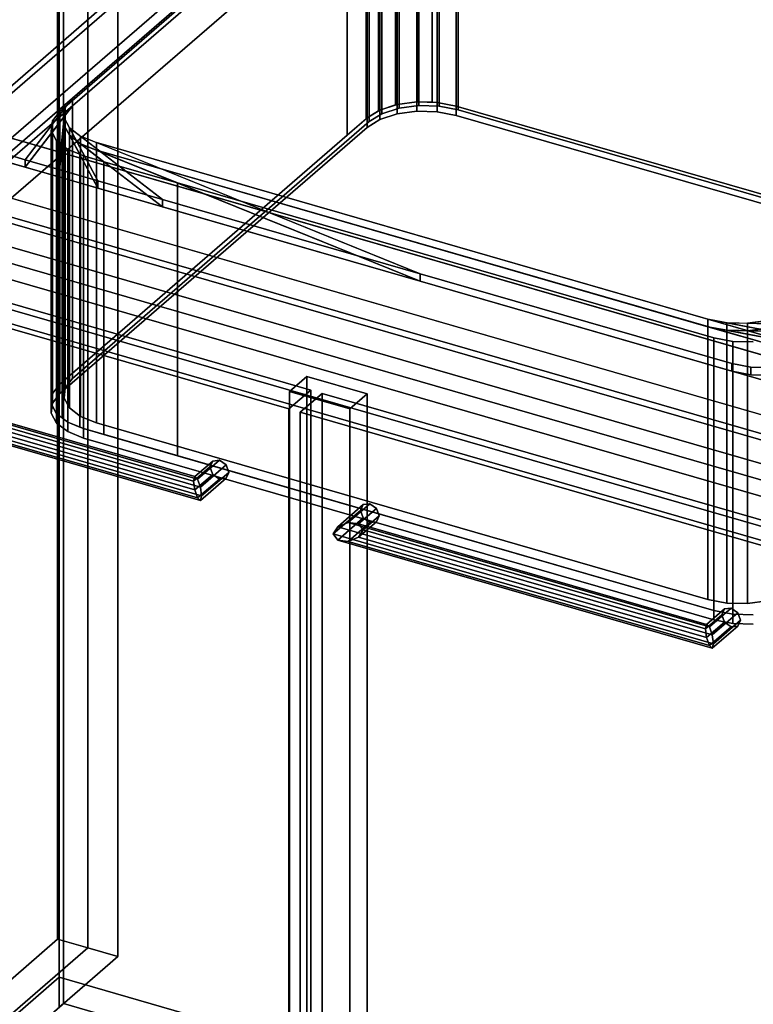
# Model space of a CAD drawing. Extents: x -1561 to 3499, y -2299 to 2343.
# Drawn here: x 532 to 869, y -59 to 395 of the extents above; entities that cross this region are included whole.
import ezdxf

# ---------------------------------------------------------------- set-up
doc = ezdxf.new("R2010")
doc.units = 0
doc.layers.add('layer0', color=7, linetype='CONTINUOUS')

# ---------------------------------------------------------------- blocks, each defined once
blk = doc.blocks.new('PF_OBJECT7')
at = {"layer": 'layer0'}
for p, q in [((549.06, 1697.39), (549.06, -28.6)), ((549.06, -28.6), (549.06, 1697.39)), ((562.92, -32.6), (562.92, 1693.39)), ((562.92, 1693.39), (562.92, -32.6)), ((266.06, -273.68), (549.06, -28.6)), ((549.06, -28.6), (266.06, -273.68)), ((549.06, -28.6), (562.92, -32.6)), ((562.92, -32.6), (549.06, -28.6)), ((562.92, -32.6), (279.92, -277.68)), ((279.92, -277.68), (562.92, -32.6))]:
    blk.add_line(p, q, dxfattribs=at)
blk = doc.blocks.new('PF_OBJECT25')
at = {"layer": 'layer0'}
for p, q in [((294.27, -267.39), (549.77, -46.12)), ((549.77, -46.12), (294.27, -267.39)), ((549.77, -59.98), (549.77, -46.12)), ((549.77, -46.12), (1301.48, -263.12)), ((549.77, -46.12), (549.77, -59.98)), ((1301.48, -263.12), (549.77, -46.12))]:
    blk.add_line(p, q, dxfattribs=at)
blk = doc.blocks.new('PF_OBJECT26')
at = {"layer": 'layer0'}
for p, q in [((549.77, 563.56), (549.77, -59.98)), ((549.77, -59.98), (549.77, 563.56)), ((551.77, -58.25), (551.77, 565.29)), ((551.77, 565.29), (551.77, -58.25)), ((551.77, -58.25), (549.77, -59.98)), ((549.77, -59.98), (551.77, -58.25)), ((1303.48, -275.25), (551.77, -58.25)), ((551.77, -58.25), (1303.48, -275.25))]:
    blk.add_line(p, q, dxfattribs=at)
blk = doc.blocks.new('PF_OBJECT28')
at = {"layer": 'layer0'}
for p, q in [((562.92, 590.94), (562.92, -32.6)), ((562.92, -32.6), (562.92, 590.94)), ((576.77, -36.6), (576.77, 586.94)), ((576.77, 586.94), (576.77, -36.6)), ((1070.98, 146.94), (319.27, 363.94)), ((319.27, 363.94), (1070.98, 146.94)), ((319.27, 350.08), (1070.98, 133.08)), ((1070.98, 133.08), (319.27, 350.08)), ((294.27, 342.29), (1045.98, 125.29)), ((1045.98, 125.29), (294.27, 342.29)), ((1045.98, 111.43), (294.27, 328.43)), ((294.27, 328.43), (1045.98, 111.43)), ((663.77, 230.43), (655.77, 223.5)), ((655.77, 223.5), (663.77, 230.43)), ((691.48, 222.43), (663.77, 230.43)), ((663.77, 230.43), (663.77, -365.4)), ((663.77, -365.4), (663.77, 230.43)), ((663.77, 230.43), (691.48, 222.43)), ((655.77, 223.5), (683.48, 215.5)), ((655.77, -372.32), (655.77, 223.5)), ((683.48, 215.5), (655.77, 223.5)), ((655.77, 223.5), (655.77, -372.32)), ((683.48, 215.5), (691.48, 222.43)), ((691.48, 222.43), (683.48, 215.5)), ((691.48, -373.4), (691.48, 222.43)), ((691.48, 222.43), (691.48, -373.4)), ((683.48, 215.5), (683.48, -380.32)), ((683.48, -380.32), (683.48, 215.5)), ((279.92, -277.68), (562.92, -32.6)), ((562.92, -32.6), (279.92, -277.68)), ((562.92, -32.6), (576.77, -36.6)), ((576.77, -36.6), (562.92, -32.6)), ((576.77, -36.6), (293.77, -281.68)), ((293.77, -281.68), (576.77, -36.6))]:
    blk.add_line(p, q, dxfattribs=at)
blk = doc.blocks.new('PF_OBJECT30')
at = {"layer": 'layer0'}
for p, q in [((612.19, 184.31), (620.43, 191.44)), ((620.43, 191.44), (612.19, 184.31)), ((613.49, 183.17), (623.49, 191.83)), ((623.49, 191.83), (613.49, 183.17)), ((620.43, 191.44), (619.16, 188.75)), ((619.16, 188.75), (620.43, 191.44)), ((620.43, 191.44), (623.49, 191.83)), ((623.49, 191.83), (620.43, 191.44)), ((623.49, 191.83), (626.55, 189.68)), ((626.55, 189.68), (623.49, 191.83)), ((611.66, 182.25), (619.16, 188.75)), ((619.16, 188.75), (611.66, 182.25)), ((626.55, 189.68), (614.78, 179.49)), ((614.78, 179.49), (626.55, 189.68)), ((627.82, 186.25), (615.32, 175.42)), ((615.32, 175.42), (627.82, 186.25)), ((619.16, 188.75), (620.43, 185.32)), ((620.43, 185.32), (619.16, 188.75)), ((626.55, 189.68), (627.82, 186.25)), ((627.82, 186.25), (626.55, 189.68)), ((627.82, 186.25), (626.55, 183.55)), ((626.55, 183.55), (627.82, 186.25)), ((611.66, 182.25), (612.19, 184.31)), ((612.19, 184.31), (611.66, 182.25)), ((612.19, 178.19), (611.66, 182.25)), ((611.66, 182.25), (612.19, 178.19)), ((612.19, 178.19), (620.43, 185.32)), ((620.43, 185.32), (612.19, 178.19)), ((613.49, 183.17), (612.19, 184.31)), ((612.19, 184.31), (613.49, 183.17)), ((613.49, 174.51), (623.49, 183.17)), ((623.49, 183.17), (613.49, 174.51)), ((614.78, 179.49), (613.49, 183.17)), ((613.49, 183.17), (614.78, 179.49)), ((626.55, 183.55), (614.78, 173.36)), ((614.78, 173.36), (626.55, 183.55)), ((620.43, 185.32), (623.49, 183.17)), ((623.49, 183.17), (620.43, 185.32)), ((623.49, 183.17), (626.55, 183.55)), ((626.55, 183.55), (623.49, 183.17)), ((613.49, 174.51), (612.19, 178.19)), ((612.19, 178.19), (613.49, 174.51)), ((615.32, 175.42), (614.78, 179.49)), ((614.78, 179.49), (615.32, 175.42)), ((614.78, 173.36), (613.49, 174.51)), ((613.49, 174.51), (614.78, 173.36)), ((614.78, 173.36), (615.32, 175.42)), ((615.32, 175.42), (614.78, 173.36)), ((615.32, 175.42), (615.32, 175.42))]:
    blk.add_line(p, q, dxfattribs=at)
blk = doc.blocks.new('PF_OBJECT31')
at = {"layer": 'layer0'}
for p, q in [((442.38, 229.25), (440.38, 225.92)), ((440.38, 225.92), (442.38, 229.25)), ((442.38, 229.25), (447.21, 231.17)), ((447.21, 231.17), (442.38, 229.25)), ((614.78, 179.49), (442.38, 229.25)), ((442.38, 229.25), (614.78, 179.49)), ((447.21, 231.17), (452.04, 230.55)), ((613.49, 183.17), (447.21, 231.17)), ((452.04, 230.55), (447.21, 231.17)), ((447.21, 231.17), (613.49, 183.17)), ((452.04, 230.55), (454.04, 227.75)), ((454.04, 227.75), (452.04, 230.55)), ((452.04, 230.55), (612.19, 184.31)), ((612.19, 184.31), (452.04, 230.55)), ((454.04, 227.75), (452.04, 224.42)), ((452.04, 224.42), (454.04, 227.75)), ((454.04, 227.75), (611.66, 182.25)), ((611.66, 182.25), (454.04, 227.75)), ((440.38, 225.92), (440.38, 225.92)), ((440.38, 225.92), (442.38, 223.13)), ((615.32, 175.42), (440.38, 225.92)), ((440.38, 225.92), (440.38, 225.92)), ((440.38, 225.92), (615.32, 175.42)), ((442.38, 223.13), (440.38, 225.92)), ((440.38, 225.92), (440.38, 225.92)), ((442.38, 223.13), (447.21, 222.51)), ((614.78, 173.36), (442.38, 223.13)), ((442.38, 223.13), (614.78, 173.36)), ((447.21, 222.51), (442.38, 223.13)), ((447.21, 222.51), (452.04, 224.42)), ((452.04, 224.42), (447.21, 222.51)), ((613.49, 174.51), (447.21, 222.51)), ((447.21, 222.51), (613.49, 174.51)), ((452.04, 224.42), (612.19, 178.19)), ((612.19, 178.19), (452.04, 224.42)), ((611.66, 182.25), (612.19, 184.31)), ((612.19, 184.31), (611.66, 182.25)), ((612.19, 178.19), (611.66, 182.25)), ((611.66, 182.25), (612.19, 178.19)), ((612.19, 184.31), (613.49, 183.17)), ((613.49, 183.17), (612.19, 184.31)), ((613.49, 183.17), (614.78, 179.49)), ((614.78, 179.49), (613.49, 183.17)), ((612.19, 178.19), (613.49, 174.51)), ((613.49, 174.51), (612.19, 178.19)), ((615.32, 175.42), (614.78, 179.49)), ((614.78, 179.49), (615.32, 175.42)), ((613.49, 174.51), (614.78, 173.36)), ((614.78, 173.36), (613.49, 174.51)), ((614.78, 173.36), (615.32, 175.42)), ((615.32, 175.42), (614.78, 173.36)), ((615.32, 175.42), (615.32, 175.42))]:
    blk.add_line(p, q, dxfattribs=at)
blk = doc.blocks.new('PF_OBJECT32')
at = {"layer": 'layer0'}
for p, q in [((281.01, 335.15), (665.53, 224.15)), ((665.53, 224.15), (281.01, 335.15)), ((655.53, 215.49), (271.01, 326.49)), ((271.01, 326.49), (655.53, 215.49)), ((665.53, 224.15), (655.53, 215.49)), ((655.53, 215.49), (665.53, 224.15)), ((665.53, 224.15), (665.53, -388.13)), ((665.53, -388.13), (665.53, 224.15)), ((655.53, -396.79), (655.53, 215.49)), ((655.53, 215.49), (655.53, -396.79))]:
    blk.add_line(p, q, dxfattribs=at)
blk = doc.blocks.new('PF_OBJECT33')
at = {"layer": 'layer0'}
for p, q in [((675.94, 157.92), (688.44, 168.75)), ((688.44, 168.75), (675.94, 157.92)), ((677.94, 161.25), (689.71, 171.44)), ((689.71, 171.44), (677.94, 161.25)), ((682.77, 163.17), (692.77, 171.83)), ((692.77, 171.83), (682.77, 163.17)), ((695.83, 169.68), (687.6, 162.55)), ((687.6, 162.55), (695.83, 169.68)), ((689.71, 171.44), (688.44, 168.75)), ((688.44, 168.75), (689.71, 171.44)), ((688.44, 168.75), (689.71, 165.32)), ((689.71, 165.32), (688.44, 168.75)), ((689.71, 171.44), (692.77, 171.83)), ((692.77, 171.83), (689.71, 171.44)), ((692.77, 171.83), (695.83, 169.68)), ((695.83, 169.68), (692.77, 171.83)), ((695.83, 169.68), (697.1, 166.25)), ((697.1, 166.25), (695.83, 169.68)), ((677.94, 155.13), (689.71, 165.32)), ((689.71, 165.32), (677.94, 155.13)), ((695.83, 163.55), (687.6, 156.42)), ((687.6, 156.42), (695.83, 163.55)), ((697.1, 166.25), (689.6, 159.75)), ((689.6, 159.75), (697.1, 166.25)), ((689.71, 165.32), (692.77, 163.17)), ((692.77, 163.17), (689.71, 165.32)), ((692.77, 163.17), (695.83, 163.55)), ((695.83, 163.55), (692.77, 163.17)), ((697.1, 166.25), (695.83, 163.55)), ((695.83, 163.55), (697.1, 166.25)), ((675.94, 157.92), (677.94, 161.25)), ((677.94, 161.25), (675.94, 157.92)), ((682.77, 163.17), (677.94, 161.25)), ((677.94, 161.25), (682.77, 163.17)), ((682.77, 154.51), (692.77, 163.17)), ((692.77, 163.17), (682.77, 154.51)), ((687.6, 162.55), (682.77, 163.17)), ((682.77, 163.17), (687.6, 162.55)), ((689.6, 159.75), (687.6, 162.55)), ((687.6, 162.55), (689.6, 159.75)), ((687.6, 156.42), (689.6, 159.75)), ((689.6, 159.75), (687.6, 156.42)), ((677.94, 155.13), (675.94, 157.92)), ((675.94, 157.92), (675.94, 157.92)), ((675.94, 157.92), (677.94, 155.13)), ((682.77, 154.51), (677.94, 155.13)), ((677.94, 155.13), (682.77, 154.51)), ((687.6, 156.42), (682.77, 154.51)), ((682.77, 154.51), (687.6, 156.42))]:
    blk.add_line(p, q, dxfattribs=at)
blk = doc.blocks.new('PF_OBJECT34')
at = {"layer": 'layer0'}
for p, q in [((847.75, 116.31), (855.98, 123.44)), ((855.98, 123.44), (847.75, 116.31)), ((849.05, 115.17), (859.05, 123.83)), ((859.05, 123.83), (849.05, 115.17)), ((855.98, 123.44), (854.72, 120.75)), ((854.72, 120.75), (855.98, 123.44)), ((855.98, 123.44), (859.05, 123.83)), ((859.05, 123.83), (855.98, 123.44)), ((859.05, 123.83), (862.11, 121.68)), ((862.11, 121.68), (859.05, 123.83)), ((847.22, 114.25), (854.72, 120.75)), ((854.72, 120.75), (847.22, 114.25)), ((862.11, 121.68), (850.34, 111.49)), ((850.34, 111.49), (862.11, 121.68)), ((863.38, 118.25), (850.88, 107.42)), ((850.88, 107.42), (863.38, 118.25)), ((854.72, 120.75), (855.98, 117.32)), ((855.98, 117.32), (854.72, 120.75)), ((862.11, 121.68), (863.38, 118.25)), ((863.38, 118.25), (862.11, 121.68)), ((863.38, 118.25), (862.11, 115.55)), ((862.11, 115.55), (863.38, 118.25)), ((847.22, 114.25), (847.75, 116.31)), ((847.75, 116.31), (847.22, 114.25)), ((847.75, 110.19), (847.22, 114.25)), ((847.22, 114.25), (847.75, 110.19)), ((847.75, 110.19), (855.98, 117.32)), ((855.98, 117.32), (847.75, 110.19)), ((849.05, 115.17), (847.75, 116.31)), ((847.75, 116.31), (849.05, 115.17)), ((849.05, 106.51), (859.05, 115.17)), ((859.05, 115.17), (849.05, 106.51)), ((850.34, 111.49), (849.05, 115.17)), ((849.05, 115.17), (850.34, 111.49)), ((862.11, 115.55), (850.34, 105.36)), ((850.34, 105.36), (862.11, 115.55)), ((855.98, 117.32), (859.05, 115.17)), ((859.05, 115.17), (855.98, 117.32)), ((859.05, 115.17), (862.11, 115.55)), ((862.11, 115.55), (859.05, 115.17)), ((849.05, 106.51), (847.75, 110.19)), ((847.75, 110.19), (849.05, 106.51)), ((850.88, 107.42), (850.34, 111.49)), ((850.34, 111.49), (850.88, 107.42)), ((850.34, 105.36), (849.05, 106.51)), ((849.05, 106.51), (850.34, 105.36)), ((850.34, 105.36), (850.88, 107.42)), ((850.88, 107.42), (850.34, 105.36)), ((850.88, 107.42), (850.88, 107.42))]:
    blk.add_line(p, q, dxfattribs=at)
blk = doc.blocks.new('PF_OBJECT35')
at = {"layer": 'layer0'}
for p, q in [((677.94, 161.25), (675.94, 157.92)), ((675.94, 157.92), (677.94, 161.25)), ((677.94, 161.25), (682.77, 163.17)), ((682.77, 163.17), (677.94, 161.25)), ((850.34, 111.49), (677.94, 161.25)), ((677.94, 161.25), (850.34, 111.49)), ((682.77, 163.17), (687.6, 162.55)), ((849.05, 115.17), (682.77, 163.17)), ((687.6, 162.55), (682.77, 163.17)), ((682.77, 163.17), (849.05, 115.17)), ((687.6, 162.55), (689.6, 159.75)), ((689.6, 159.75), (687.6, 162.55)), ((687.6, 162.55), (847.75, 116.31)), ((847.75, 116.31), (687.6, 162.55)), ((689.6, 159.75), (687.6, 156.42)), ((687.6, 156.42), (689.6, 159.75)), ((689.6, 159.75), (847.22, 114.25)), ((847.22, 114.25), (689.6, 159.75)), ((675.94, 157.92), (675.94, 157.92)), ((675.94, 157.92), (677.94, 155.13)), ((850.88, 107.42), (675.94, 157.92)), ((675.94, 157.92), (675.94, 157.92)), ((675.94, 157.92), (850.88, 107.42)), ((677.94, 155.13), (675.94, 157.92)), ((675.94, 157.92), (675.94, 157.92)), ((677.94, 155.13), (682.77, 154.51)), ((850.34, 105.36), (677.94, 155.13)), ((677.94, 155.13), (850.34, 105.36)), ((682.77, 154.51), (677.94, 155.13)), ((682.77, 154.51), (687.6, 156.42)), ((687.6, 156.42), (682.77, 154.51)), ((849.05, 106.51), (682.77, 154.51)), ((682.77, 154.51), (849.05, 106.51)), ((687.6, 156.42), (847.75, 110.19)), ((847.75, 110.19), (687.6, 156.42)), ((847.22, 114.25), (847.75, 116.31)), ((847.75, 116.31), (847.22, 114.25)), ((847.75, 110.19), (847.22, 114.25)), ((847.22, 114.25), (847.75, 110.19)), ((847.75, 116.31), (849.05, 115.17)), ((849.05, 115.17), (847.75, 116.31)), ((849.05, 115.17), (850.34, 111.49)), ((850.34, 111.49), (849.05, 115.17)), ((847.75, 110.19), (849.05, 106.51)), ((849.05, 106.51), (847.75, 110.19)), ((850.88, 107.42), (850.34, 111.49)), ((850.34, 111.49), (850.88, 107.42)), ((849.05, 106.51), (850.34, 105.36)), ((850.34, 105.36), (849.05, 106.51)), ((850.34, 105.36), (850.88, 107.42)), ((850.88, 107.42), (850.34, 105.36)), ((850.88, 107.42), (850.88, 107.42))]:
    blk.add_line(p, q, dxfattribs=at)
blk = doc.blocks.new('PF_OBJECT36')
at = {"layer": 'layer0'}
for p, q in [((660.73, 213.99), (670.73, 222.65)), ((670.73, 222.65), (660.73, 213.99)), ((670.73, -389.63), (670.73, 222.65)), ((670.73, 222.65), (1055.24, 111.65)), ((670.73, 222.65), (670.73, -389.63)), ((1055.24, 111.65), (670.73, 222.65)), ((1045.24, 102.99), (660.73, 213.99)), ((660.73, 213.99), (660.73, -398.29)), ((660.73, -398.29), (660.73, 213.99)), ((660.73, 213.99), (1045.24, 102.99))]:
    blk.add_line(p, q, dxfattribs=at)
blk = doc.blocks.new('PF_OBJECT99')
at = {"layer": 'layer0'}
for p, q in [((704.19, 493), (527.69, 340.15)), ((527.69, 340.15), (704.19, 493)), ((704.19, 465.29), (527.69, 312.44)), ((527.69, 312.44), (704.19, 465.29)), ((1767.84, -17.85), (312.92, 402.15)), ((2390.04, -209.01), (302.92, 393.49)), ((302.92, 393.49), (1757.84, -26.51)), ((312.92, 374.44), (1767.84, -45.56)), ((302.92, 365.78), (2390.04, -236.72)), ((1757.84, -54.22), (302.92, 365.78)), ((2350.04, -243.65), (262.92, 358.85)), ((262.92, 358.85), (2350.04, -243.65)), ((527.69, 340.15), (878.43, 238.9)), ((262.92, 331.13), (2350.04, -271.37)), ((2350.04, -271.37), (262.92, 331.13)), ((878.43, 211.19), (527.69, 312.44))]:
    blk.add_line(p, q, dxfattribs=at)
blk = doc.blocks.new('PF_OBJECT100')
at = {"layer": 'layer0'}
for p, q in [((525.92, 332.58), (692.42, 476.77)), ((692.42, 476.77), (555.92, 358.56)), ((692.42, 473.31), (525.92, 329.11)), ((555.92, 355.09), (692.42, 473.31)), ((514.94, 353.07), (571.73, 402.25)), ((571.73, 402.25), (514.94, 353.07)), ((514.94, 349.6), (571.73, 398.79)), ((571.73, 398.79), (514.94, 349.6)), ((555.92, 358.56), (525.92, 332.58)), ((534.15, 330.2), (555.92, 358.56)), ((555.92, 358.56), (552.55, 354.18)), ((555.92, 358.56), (555.92, 355.09)), ((555.92, 355.09), (555.92, 358.56)), ((525.92, 329.11), (555.92, 355.09)), ((555.92, 355.09), (534.15, 326.74)), ((552.55, 354.18), (534.15, 330.2)), ((549.57, 325.75), (552.55, 354.18)), ((552.55, 354.18), (552.06, 349.49)), ((552.55, 350.71), (555.92, 355.09)), ((552.55, 354.18), (552.55, 350.71)), ((552.55, 350.71), (552.55, 354.18)), ((534.15, 326.74), (552.55, 350.71)), ((552.55, 350.71), (549.57, 322.28)), ((552.06, 349.49), (549.57, 325.75)), ((552.06, 346.03), (552.55, 350.71)), ((552.06, 349.49), (552.06, 346.03)), ((552.06, 346.03), (552.06, 349.49)), ((552.06, 349.49), (554.49, 344.96)), ((567.57, 320.55), (552.06, 349.49)), ((549.57, 322.28), (552.06, 346.03)), ((552.06, 346.03), (567.57, 317.09)), ((554.49, 341.49), (552.06, 346.03)), ((554.49, 344.96), (554.49, 341.49)), ((554.49, 341.49), (554.49, 344.96)), ((554.49, 344.96), (559.6, 341.02)), ((597.36, 311.96), (554.49, 344.96)), ((554.49, 344.96), (567.57, 320.55)), ((567.57, 317.09), (554.49, 341.49)), ((554.49, 341.49), (597.36, 308.49)), ((559.6, 337.56), (554.49, 341.49)), ((559.6, 341.02), (559.6, 337.56)), ((559.6, 337.56), (559.6, 341.02)), ((559.6, 341.02), (566.9, 338.07)), ((715.93, 277.72), (559.6, 341.02)), ((559.6, 341.02), (597.36, 311.96)), ((597.36, 308.49), (559.6, 337.56)), ((559.6, 337.56), (715.93, 274.26)), ((566.9, 334.6), (559.6, 337.56)), ((566.9, 338.07), (566.9, 334.6)), ((566.9, 334.6), (566.9, 338.07)), ((566.9, 338.07), (848.36, 256.82)), ((900.32, 241.82), (566.9, 338.07)), ((566.9, 338.07), (715.93, 277.72)), ((534.15, 330.2), (525.92, 332.58)), ((525.92, 332.58), (534.15, 330.2)), ((715.93, 274.26), (566.9, 334.6)), ((566.9, 334.6), (900.32, 238.35)), ((848.36, 253.35), (566.9, 334.6)), ((534.15, 326.74), (525.92, 329.11)), ((525.92, 329.11), (534.15, 326.74)), ((534.15, 326.74), (534.15, 330.2)), ((534.15, 330.2), (534.15, 326.74)), ((549.57, 325.75), (534.15, 330.2)), ((534.15, 330.2), (549.57, 325.75)), ((549.57, 322.28), (534.15, 326.74)), ((534.15, 326.74), (549.57, 322.28)), ((549.57, 322.28), (549.57, 325.75)), ((549.57, 325.75), (549.57, 322.28)), ((567.57, 320.55), (549.57, 325.75)), ((549.57, 325.75), (567.57, 320.55)), ((567.57, 317.09), (549.57, 322.28)), ((549.57, 322.28), (567.57, 317.09)), ((567.57, 317.09), (567.57, 320.55)), ((567.57, 320.55), (567.57, 317.09)), ((597.36, 311.96), (567.57, 320.55)), ((567.57, 320.55), (597.36, 311.96)), ((597.36, 308.49), (567.57, 317.09)), ((567.57, 317.09), (597.36, 308.49)), ((597.36, 308.49), (597.36, 311.96)), ((597.36, 311.96), (597.36, 308.49)), ((715.93, 277.72), (597.36, 311.96)), ((597.36, 311.96), (715.93, 277.72)), ((715.93, 274.26), (597.36, 308.49)), ((597.36, 308.49), (715.93, 274.26)), ((715.93, 274.26), (715.93, 277.72)), ((715.93, 277.72), (715.93, 274.26)), ((859.34, 236.33), (715.93, 277.72)), ((715.93, 277.72), (859.34, 236.33)), ((859.34, 232.86), (715.93, 274.26)), ((715.93, 274.26), (859.34, 232.86)), ((924.37, 262.64), (866.49, 254.89)), ((866.49, 251.43), (924.37, 259.18)), ((848.36, 256.82), (848.36, 253.35)), ((848.36, 253.35), (848.36, 256.82)), ((848.36, 256.82), (857.12, 255.14)), ((905.07, 245.93), (848.36, 256.82)), ((848.36, 256.82), (900.32, 241.82)), ((857.12, 255.14), (857.12, 251.67)), ((857.12, 251.67), (857.12, 255.14)), ((857.12, 255.14), (866.49, 254.89)), ((913.98, 253.65), (857.12, 255.14)), ((857.12, 255.14), (905.07, 245.93)), ((866.49, 254.89), (875.56, 256.1)), ((866.49, 254.89), (866.49, 251.43)), ((866.49, 251.43), (866.49, 254.89)), ((866.49, 254.89), (913.98, 253.65)), ((900.32, 238.35), (848.36, 253.35)), ((848.36, 253.35), (905.07, 242.47)), ((857.12, 251.67), (848.36, 253.35)), ((905.07, 242.47), (857.12, 251.67)), ((857.12, 251.67), (913.98, 250.18)), ((866.49, 251.43), (857.12, 251.67)), ((875.56, 252.64), (866.49, 251.43)), ((913.98, 250.18), (866.49, 251.43)), ((859.34, 232.86), (859.34, 236.33)), ((859.34, 236.33), (859.34, 232.86)), ((868.1, 234.65), (859.34, 236.33)), ((859.34, 236.33), (868.1, 234.65)), ((868.1, 231.18), (859.34, 232.86)), ((859.34, 232.86), (868.1, 231.18)), ((868.1, 231.18), (868.1, 234.65)), ((868.1, 234.65), (868.1, 231.18)), ((877.47, 234.4), (868.1, 234.65)), ((868.1, 234.65), (877.47, 234.4)), ((877.47, 230.94), (868.1, 231.18)), ((868.1, 231.18), (877.47, 230.94))]:
    blk.add_line(p, q, dxfattribs=at)
blk = doc.blocks.new('PF_OBJECT101')
at = {"layer": 'layer0'}
for p, q in [((704.62, 355.43), (704.62, 481)), ((704.62, 481), (704.62, 355.43)), ((705.28, 355.64), (705.28, 481.22)), ((705.28, 481.22), (705.28, 355.64)), ((714.35, 356.86), (714.35, 482.43)), ((714.35, 482.43), (714.35, 356.86)), ((714.48, 356.85), (714.48, 482.43)), ((714.48, 482.43), (714.48, 356.85)), ((715.26, 480.72), (715.26, 355.15)), ((715.26, 355.15), (715.26, 480.72)), ((721.45, 356.67), (721.45, 482.25)), ((721.45, 482.25), (721.45, 356.67)), ((723.72, 356.61), (723.72, 482.19)), ((723.72, 482.19), (723.72, 356.61)), ((724.64, 480.48), (724.64, 354.91)), ((724.64, 354.91), (724.64, 480.48)), ((732.48, 354.93), (732.48, 480.5)), ((732.48, 480.5), (732.48, 354.93)), ((696.73, 352.67), (696.73, 478.24)), ((696.73, 478.24), (696.73, 352.67)), ((697.41, 353.09), (697.41, 478.66)), ((697.41, 478.66), (697.41, 353.09)), ((698.32, 476.95), (698.32, 351.38)), ((698.32, 351.38), (698.32, 476.95)), ((706.2, 479.51), (706.2, 353.94)), ((706.2, 353.94), (706.2, 479.51)), ((733.4, 478.8), (733.4, 353.22)), ((733.4, 353.22), (733.4, 478.8)), ((546.52, 346.96), (692.42, 473.31)), ((692.42, 473.31), (555.92, 355.09)), ((690.99, 349), (690.99, 474.57)), ((690.99, 474.57), (690.99, 349)), ((691.5, 349.44), (691.5, 475.01)), ((691.5, 475.01), (691.5, 349.44)), ((692.42, 473.31), (692.42, 347.73)), ((692.42, 347.73), (692.42, 473.31)), ((550, 352.47), (682.36, 467.1)), ((682.36, 467.1), (550, 352.47)), ((682.36, 341.52), (682.36, 467.1)), ((682.36, 467.1), (682.36, 341.52)), ((546.47, 342.79), (555.92, 355.09)), ((555.92, 355.09), (546.52, 346.96)), ((555.92, 355.09), (552.55, 350.71)), ((555.92, 355.09), (555.92, 229.52)), ((555.92, 229.52), (555.92, 355.09)), ((697.41, 353.09), (705.28, 355.64)), ((704.62, 355.43), (697.41, 353.09)), ((706.2, 353.94), (698.32, 351.38)), ((698.32, 351.38), (706.2, 353.94)), ((705.28, 355.64), (704.62, 355.43)), ((705.28, 355.64), (714.35, 356.86)), ((714.35, 356.86), (705.28, 355.64)), ((705.28, 351.31), (705.28, 355.64)), ((705.28, 355.64), (705.28, 351.31)), ((715.26, 355.15), (706.2, 353.94)), ((706.2, 353.94), (715.26, 355.15)), ((714.35, 356.86), (723.72, 356.61)), ((714.35, 352.53), (714.35, 356.86)), ((714.48, 356.85), (714.35, 356.86)), ((714.35, 356.86), (714.35, 352.53)), ((721.45, 356.67), (714.48, 356.85)), ((724.64, 354.91), (715.26, 355.15)), ((715.26, 355.15), (724.64, 354.91)), ((723.72, 356.61), (721.45, 356.67)), ((723.72, 356.61), (732.48, 354.93)), ((723.72, 352.28), (723.72, 356.61)), ((732.48, 354.93), (723.72, 356.61)), ((723.72, 356.61), (723.72, 352.28)), ((733.4, 353.22), (724.64, 354.91)), ((724.64, 354.91), (733.4, 353.22)), ((732.48, 354.93), (1022.6, 271.18)), ((732.48, 350.6), (732.48, 354.93)), ((1022.6, 271.18), (732.48, 354.93)), ((732.48, 354.93), (732.48, 350.6)), ((552.55, 350.71), (546.47, 342.79)), ((546.64, 348.09), (550, 352.47)), ((550, 352.47), (546.64, 348.09)), ((550, 226.9), (550, 352.47)), ((550, 352.47), (550, 226.9)), ((550, 226.9), (691.5, 349.44)), ((551.11, 336.92), (552.55, 350.71)), ((552.55, 350.71), (552.06, 346.03)), ((552.55, 350.71), (552.55, 225.14)), ((552.55, 225.14), (552.55, 350.71)), ((691.5, 349.44), (690.99, 349)), ((691.5, 349.44), (697.41, 353.09)), ((696.73, 352.67), (691.5, 349.44)), ((691.5, 345.11), (691.5, 349.44)), ((691.5, 349.44), (691.5, 345.11)), ((698.32, 351.38), (692.42, 347.73)), ((692.42, 347.73), (698.32, 351.38)), ((697.41, 353.09), (696.73, 352.67)), ((697.41, 348.76), (697.41, 353.09)), ((697.41, 353.09), (697.41, 348.76)), ((697.41, 348.76), (705.28, 351.31)), ((705.28, 351.31), (697.41, 348.76)), ((705.28, 351.31), (714.35, 352.53)), ((714.35, 352.53), (705.28, 351.31)), ((714.35, 352.53), (723.72, 352.28)), ((723.72, 352.28), (714.35, 352.53)), ((723.72, 352.28), (732.48, 350.6)), ((732.48, 350.6), (723.72, 352.28)), ((732.48, 350.6), (1022.6, 266.85)), ((1022.6, 266.85), (732.48, 350.6)), ((1014.86, 271.97), (733.4, 353.22)), ((733.4, 353.22), (1014.86, 271.97)), ((546.15, 343.4), (546.52, 346.96)), ((546.52, 346.96), (546.15, 343.4)), ((546.52, 346.96), (546.64, 348.09)), ((546.64, 348.09), (546.52, 346.96)), ((546.52, 221.38), (546.52, 346.96)), ((546.52, 346.96), (546.52, 221.38)), ((546.64, 222.52), (546.64, 348.09)), ((546.64, 348.09), (546.64, 222.52)), ((550, 222.57), (691.5, 345.11)), ((691.5, 345.11), (550, 222.57)), ((552.06, 346.03), (551.11, 336.92)), ((552.06, 346.03), (552.06, 220.45)), ((552.06, 220.45), (552.06, 346.03)), ((552.06, 346.03), (554.49, 341.49)), ((559.2, 332.7), (552.06, 346.03)), ((692.42, 347.73), (555.92, 229.52)), ((555.92, 229.52), (692.42, 347.73)), ((690.99, 349), (682.36, 341.52)), ((691.5, 345.11), (697.41, 348.76)), ((697.41, 348.76), (691.5, 345.11)), ((546.15, 217.83), (546.15, 343.4)), ((546.15, 343.4), (546.15, 217.83)), ((546.47, 342.79), (546.15, 343.4)), ((546.15, 343.4), (546.47, 342.79)), ((546.47, 217.22), (546.47, 342.79)), ((546.47, 342.79), (546.47, 217.22)), ((548.58, 338.87), (546.47, 342.79)), ((546.47, 342.79), (548.58, 338.87)), ((682.36, 341.52), (550, 226.9)), ((554.49, 341.49), (554.49, 215.92)), ((554.49, 215.92), (554.49, 341.49)), ((554.49, 341.49), (559.6, 337.56)), ((570.36, 329.27), (554.49, 341.49)), ((554.49, 341.49), (559.2, 332.7)), ((548.58, 213.3), (548.58, 338.87)), ((548.58, 338.87), (548.58, 213.3)), ((551.11, 336.92), (548.58, 338.87)), ((548.58, 338.87), (551.11, 336.92)), ((551.11, 211.35), (551.11, 336.92)), ((551.11, 336.92), (551.11, 211.35)), ((553.69, 334.93), (551.11, 336.92)), ((551.11, 336.92), (553.69, 334.93)), ((559.6, 337.56), (559.6, 211.98)), ((559.6, 211.98), (559.6, 337.56)), ((559.6, 337.56), (566.9, 334.6)), ((604.16, 319.52), (559.6, 337.56)), ((559.6, 337.56), (570.36, 329.27)), ((553.69, 209.36), (553.69, 334.93)), ((553.69, 334.93), (553.69, 209.36)), ((559.2, 332.7), (553.69, 334.93)), ((553.69, 334.93), (559.2, 332.7)), ((559.2, 207.13), (559.2, 332.7)), ((559.2, 332.7), (559.2, 207.13)), ((560.98, 331.98), (559.2, 332.7)), ((559.2, 332.7), (560.98, 331.98)), ((560.98, 206.41), (560.98, 331.98)), ((560.98, 331.98), (560.98, 206.41)), ((570.36, 329.27), (560.98, 331.98)), ((560.98, 331.98), (570.36, 329.27)), ((566.9, 334.6), (566.9, 209.03)), ((566.9, 209.03), (566.9, 334.6)), ((566.9, 334.6), (848.36, 253.35)), ((871.66, 246.63), (566.9, 334.6)), ((566.9, 334.6), (604.16, 319.52)), ((570.36, 203.7), (570.36, 329.27)), ((570.36, 329.27), (570.36, 203.7)), ((604.16, 319.52), (570.36, 329.27)), ((570.36, 329.27), (604.16, 319.52)), ((604.16, 193.94), (604.16, 319.52)), ((604.16, 319.52), (604.16, 193.94)), ((851.1, 248.23), (604.16, 319.52)), ((604.16, 319.52), (851.1, 248.23)), ((893.63, 255.06), (866.49, 251.43)), ((848.36, 253.35), (848.36, 127.78)), ((848.36, 127.78), (848.36, 253.35)), ((848.36, 253.35), (857.12, 251.67)), ((878.47, 247.57), (848.36, 253.35)), ((848.36, 253.35), (871.66, 246.63)), ((857.12, 251.67), (857.12, 126.1)), ((857.12, 126.1), (857.12, 251.67)), ((857.12, 251.67), (866.49, 251.43)), ((887.48, 250.88), (857.12, 251.67)), ((857.12, 251.67), (878.47, 247.57)), ((866.49, 251.43), (875.56, 252.64)), ((866.49, 251.43), (866.49, 125.85)), ((866.49, 125.85), (866.49, 251.43)), ((866.49, 251.43), (887.48, 250.88)), ((851.1, 122.66), (851.1, 248.23)), ((851.1, 248.23), (851.1, 122.66)), ((859.86, 246.55), (851.1, 248.23)), ((851.1, 248.23), (859.86, 246.55)), ((859.86, 120.98), (859.86, 246.55)), ((859.86, 246.55), (859.86, 120.98)), ((869.24, 246.3), (859.86, 246.55)), ((859.86, 246.55), (869.24, 246.3)), ((546.64, 222.52), (550, 226.9)), ((550, 226.9), (546.64, 222.52)), ((550, 222.57), (550, 226.9)), ((550, 226.9), (550, 222.57)), ((555.92, 229.52), (552.55, 225.14)), ((552.55, 225.14), (555.92, 229.52)), ((546.15, 217.83), (546.64, 222.52)), ((546.64, 222.52), (546.52, 221.38)), ((546.64, 218.19), (550, 222.57)), ((550, 222.57), (546.64, 218.19)), ((546.64, 218.19), (546.64, 222.52)), ((546.64, 222.52), (546.64, 218.19)), ((552.55, 225.14), (552.06, 220.45)), ((552.06, 220.45), (552.55, 225.14)), ((546.52, 221.38), (546.15, 217.83)), ((546.15, 213.5), (546.64, 218.19)), ((546.64, 218.19), (546.15, 213.5)), ((546.15, 213.5), (546.15, 217.83)), ((548.58, 213.3), (546.15, 217.83)), ((546.15, 217.83), (546.15, 213.5)), ((546.15, 217.83), (546.47, 217.22)), ((552.06, 220.45), (554.49, 215.92)), ((554.49, 215.92), (552.06, 220.45)), ((548.58, 208.97), (546.15, 213.5)), ((546.15, 213.5), (548.58, 208.97)), ((546.47, 217.22), (548.58, 213.3)), ((548.58, 208.97), (548.58, 213.3)), ((553.69, 209.36), (548.58, 213.3)), ((548.58, 213.3), (548.58, 208.97)), ((548.58, 213.3), (551.11, 211.35)), ((554.49, 215.92), (559.6, 211.98)), ((559.6, 211.98), (554.49, 215.92)), ((553.69, 205.03), (548.58, 208.97)), ((548.58, 208.97), (553.69, 205.03)), ((551.11, 211.35), (553.69, 209.36)), ((553.69, 205.03), (553.69, 209.36)), ((560.98, 206.41), (553.69, 209.36)), ((553.69, 209.36), (553.69, 205.03)), ((553.69, 209.36), (559.2, 207.13)), ((559.6, 211.98), (566.9, 209.03)), ((566.9, 209.03), (559.6, 211.98)), ((566.9, 209.03), (848.36, 127.78)), ((848.36, 127.78), (566.9, 209.03)), ((560.98, 202.08), (553.69, 205.03)), ((553.69, 205.03), (560.98, 202.08)), ((559.2, 207.13), (560.98, 206.41)), ((560.98, 202.08), (560.98, 206.41)), ((851.1, 122.66), (560.98, 206.41)), ((560.98, 206.41), (560.98, 202.08)), ((560.98, 206.41), (570.36, 203.7)), ((851.1, 118.33), (560.98, 202.08)), ((560.98, 202.08), (851.1, 118.33)), ((570.36, 203.7), (604.16, 193.94)), ((604.16, 193.94), (851.1, 122.66)), ((848.36, 127.78), (857.12, 126.1)), ((857.12, 126.1), (848.36, 127.78)), ((866.49, 125.85), (875.56, 127.07)), ((875.56, 127.07), (866.49, 125.85)), ((851.1, 118.33), (851.1, 122.66)), ((859.86, 120.98), (851.1, 122.66)), ((851.1, 122.66), (851.1, 118.33)), ((851.1, 122.66), (859.86, 120.98)), ((857.12, 126.1), (866.49, 125.85)), ((866.49, 125.85), (857.12, 126.1)), ((859.86, 116.65), (851.1, 118.33)), ((851.1, 118.33), (859.86, 116.65)), ((859.86, 116.65), (859.86, 120.98)), ((869.24, 120.73), (859.86, 120.98)), ((859.86, 120.98), (859.86, 116.65)), ((859.86, 120.98), (869.24, 120.73)), ((869.24, 116.4), (859.86, 116.65)), ((859.86, 116.65), (869.24, 116.4))]:
    blk.add_line(p, q, dxfattribs=at)

msp = doc.modelspace()

# ---------------------------------------------------------------- block references
for name in ['PF_OBJECT7', 'PF_OBJECT99', 'PF_OBJECT28', 'PF_OBJECT26', 'PF_OBJECT100', 'PF_OBJECT101', 'PF_OBJECT32', 'PF_OBJECT31', 'PF_OBJECT36', 'PF_OBJECT30', 'PF_OBJECT33', 'PF_OBJECT35', 'PF_OBJECT34', 'PF_OBJECT25']:
    msp.add_blockref(name, (0, 0))

doc.saveas('drawing.dxf')
